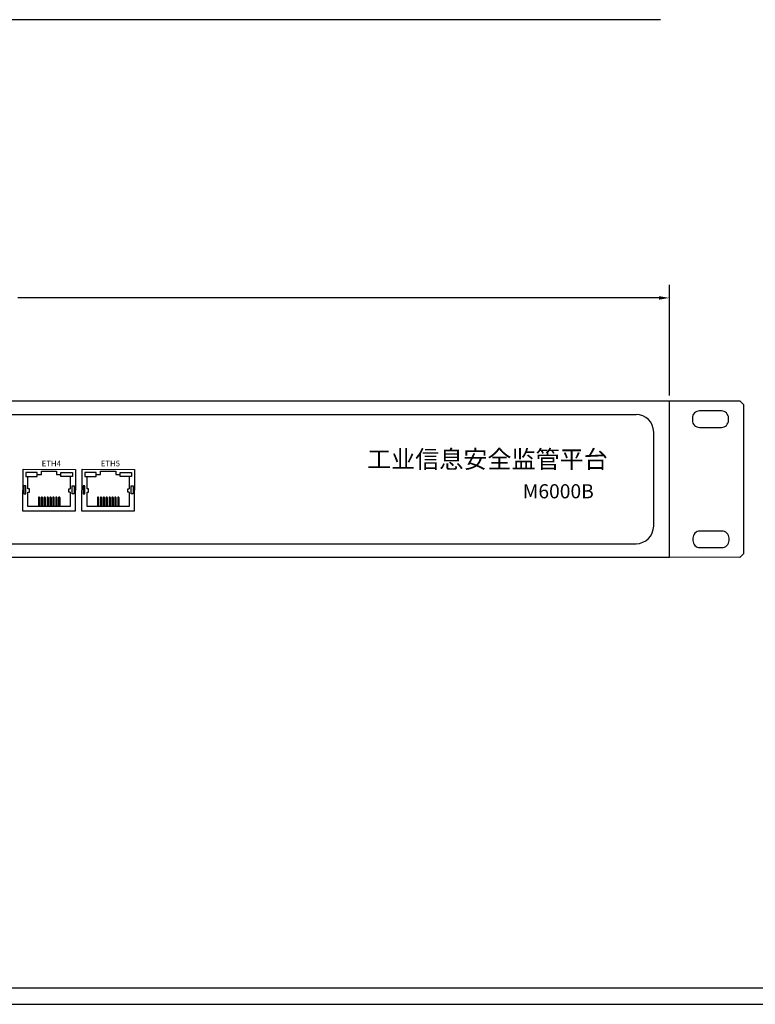
# Model space of a CAD drawing. Units: millimetres. Extents: x 40 to 99447, y 3 to 111367.
# Drawn here: x 57 to 65, y 3 to 14 of the extents above; entities that cross this region are included whole.
import ezdxf

# ---------------------------------------------------------------- set-up
doc = ezdxf.new("R2010")
doc.units = ezdxf.units.MM
doc.layers.add('DIMENISON', color=7, linetype='Continuous')
doc.layers.add('N-Tron BorderLine', color=7, linetype='Continuous')
doc.styles.add('N-TRON-B', font='txt')
doc.styles.add('样式 1', font='txt')
doc.dimstyles.new('大标注', dxfattribs={"dimtxt": 0.25, "dimasz": 0.12, "dimexe": 0.15, "dimexo": 0.06, "dimgap": 0.0375, "dimtad": 0, "dimdec": 3, "dimzin": 0, "dimdsep": 46, "dimtxsty": 'N-TRON-B', "dimcen": 0.1, "dimclrd": 5, "dimclre": 5, "dimclrt": 5, "dimadec": 0, "dimazin": 0, "dimtfac": 1, "dimtdec": 3, "dimtofl": 0, "dimtmove": 0, "dimatfit": 3, "dimfxl": 1, "dimtolj": 1, "dimtzin": 0, "dimlwd": -1, "dimlwe": -1, "dimarcsym": 0})

# ---------------------------------------------------------------- blocks, each defined once
blk = doc.blocks.new('*D14')
at = {"color": 5, "transparency": 16777216}
for p, q in [((47.303, 9.811), (47.303, 11.067)), ((64.429, 9.811), (64.429, 11.067)), ((47.423, 10.917), (54.685, 10.917)), ((64.309, 10.917), (57.046, 10.917))]:
    blk.add_line(p, q, dxfattribs=at)
for points in [[(47.423, 10.937), (47.423, 10.897), (47.303, 10.917)], [(64.309, 10.937), (64.309, 10.897), (64.429, 10.917)]]:
    blk.add_solid(points, dxfattribs=at)
at = {"layer": 'Defpoints', "color": 0, "transparency": 16777216}
for p in [(64.429, 10.917), (47.303, 9.751), (64.429, 9.751)]:
    blk.add_point(p, dxfattribs=at)
at = {"color": 5, "transparency": 16777216, "char_height": 0.25, "attachment_point": 5, "style": 'N-TRON-B'}
for s, insert in [('\\A1;17.126', (55.866, 11.08)), ('\\A1;[435.00mm]', (55.866, 10.689))]:
    blk.add_mtext(s, dxfattribs=dict(at, insert=insert))

msp = doc.modelspace()

# ---------------------------------------------------------------- linework, layer by layer
for p, q in [((64.3288, 14.0688), (47.4028, 14.0688)), ((47.3028, 9.7508), (64.4288, 9.7508)), ((64.4288, 7.9792), (64.4288, 9.7508)), ((64.4288, 9.7508), (65.2274, 9.7508)), ((65.2274, 9.7508), (65.2674, 9.7108)), ((65.2674, 9.7108), (65.2674, 8.018)), ((47.6817, 9.5972), (64.0499, 9.5972)), ((64.2499, 8.3328), (64.2499, 9.3972)), ((57.1596, 8.7541), (57.1596, 8.8928)), ((57.8289, 8.7541), (57.8289, 8.8928)), ((47.6817, 8.1328), (64.0499, 8.1328)), ((47.3028, 7.9792), (64.4288, 7.9792)), ((65.2274, 7.978), (64.4288, 7.9792)), ((65.2274, 7.978), (65.2674, 8.018))]:
    msp.add_line(p, q)
for points in [[(65.0178, 9.6371), (64.7687, 9.6371, 0.4142136), (64.6887, 9.5571), (64.6887, 9.5302, 0.4142136), (64.7687, 9.4502), (65.0178, 9.4502, 0.4142136), (65.0978, 9.5302), (65.0978, 9.5571, 0.4142136)], [(65.0234, 8.2754), (64.7743, 8.2754, 0.4142136), (64.6943, 8.1954), (64.6943, 8.1685, 0.4142136), (64.7743, 8.0885), (65.0234, 8.0885, 0.4142136), (65.1034, 8.1685), (65.1034, 8.1954, 0.4142136)]]:
    msp.add_lwpolyline(points, format="xyb", close=True)
for points in [[(57.695, 8.5013), (57.1016, 8.5032), (57.105, 8.977), (57.6984, 8.9752)], [(58.3642, 8.5013), (57.7709, 8.5032), (57.7743, 8.977), (58.3676, 8.9752)], [(57.1137, 8.6991), (57.1362, 8.6991), (57.1362, 8.789), (57.1137, 8.789)], [(57.6836, 8.6991), (57.6611, 8.6991), (57.6611, 8.789), (57.6836, 8.789)], [(57.783, 8.6991), (57.8055, 8.6991), (57.8055, 8.789), (57.783, 8.789)], [(58.3529, 8.6991), (58.3304, 8.6991), (58.3304, 8.789), (58.3529, 8.789)]]:
    msp.add_lwpolyline(points, close=True)
for centre, start, end in [((64.0499, 9.3972), 360, 90), ((64.0499, 8.3328), 270, 360)]:
    msp.add_arc(centre, 0.2, start, end)
at = {"layer": 'DIMENISON', "linetype": 'Continuous'}
for p, q in [((57.2776, 8.6559), (57.2776, 8.5534)), ((57.2861, 8.6602), (57.2818, 8.6602)), ((57.2904, 8.6559), (57.2904, 8.5534)), ((57.3103, 8.6559), (57.3103, 8.5534)), ((57.3189, 8.6602), (57.3146, 8.6602)), ((57.3232, 8.6559), (57.3232, 8.5534)), ((57.3431, 8.6559), (57.3431, 8.5534)), ((57.3517, 8.6602), (57.3474, 8.6602)), ((57.3559, 8.6559), (57.3559, 8.5534)), ((57.3759, 8.6559), (57.3759, 8.5534)), ((57.3844, 8.6602), (57.3802, 8.6602)), ((57.3887, 8.6559), (57.3887, 8.5534)), ((57.4087, 8.6559), (57.4087, 8.5534)), ((57.4172, 8.6602), (57.4129, 8.6602)), ((57.4215, 8.6559), (57.4215, 8.5534)), ((57.4414, 8.6559), (57.4414, 8.5534)), ((57.45, 8.6602), (57.4457, 8.6602)), ((57.4542, 8.6559), (57.4542, 8.5534)), ((57.4742, 8.6559), (57.4742, 8.5534)), ((57.4828, 8.6602), (57.4785, 8.6602)), ((57.487, 8.6559), (57.487, 8.5534)), ((57.507, 8.6559), (57.507, 8.5534)), ((57.5155, 8.6602), (57.5113, 8.6602)), ((57.5198, 8.6559), (57.5198, 8.5534)), ((57.9468, 8.6559), (57.9468, 8.5534)), ((57.9553, 8.6602), (57.9511, 8.6602)), ((57.9596, 8.6559), (57.9596, 8.5534)), ((57.9796, 8.6559), (57.9796, 8.5534)), ((57.9881, 8.6602), (57.9838, 8.6602)), ((57.9924, 8.6559), (57.9924, 8.5534)), ((58.0124, 8.6559), (58.0124, 8.5534)), ((58.0209, 8.6602), (58.0166, 8.6602)), ((58.0252, 8.6559), (58.0252, 8.5534)), ((58.0451, 8.6559), (58.0451, 8.5534)), ((58.0537, 8.6602), (58.0494, 8.6602)), ((58.0579, 8.6559), (58.0579, 8.5534)), ((58.0779, 8.6559), (58.0779, 8.5534)), ((58.0864, 8.6602), (58.0822, 8.6602)), ((58.0907, 8.6559), (58.0907, 8.5534)), ((58.1107, 8.6559), (58.1107, 8.5534)), ((58.1192, 8.6602), (58.1149, 8.6602)), ((58.1235, 8.6559), (58.1235, 8.5534)), ((58.1434, 8.6559), (58.1434, 8.5534)), ((58.152, 8.6602), (58.1477, 8.6602)), ((58.1563, 8.6559), (58.1563, 8.5534)), ((58.1762, 8.6559), (58.1762, 8.5534)), ((58.1848, 8.6602), (58.1805, 8.6602)), ((58.189, 8.6559), (58.189, 8.5534))]:
    msp.add_line(p, q, dxfattribs=at)
for points in [[(57.2642, 8.9398), (57.134, 8.9398), (57.134, 8.8928), (57.2642, 8.8928)], [(57.5332, 8.9398), (57.6634, 8.9398), (57.6634, 8.8928), (57.5332, 8.8928)], [(57.9334, 8.9398), (57.8032, 8.9398), (57.8032, 8.8928), (57.9334, 8.8928)], [(58.2024, 8.9398), (58.3326, 8.9398), (58.3326, 8.8928), (58.2024, 8.8928)]]:
    msp.add_lwpolyline(points, close=True, dxfattribs=at)
for points in [[(57.2642, 8.9163), (57.3133, 8.9163), (57.3133, 8.9547), (57.4841, 8.9547), (57.4841, 8.9163), (57.5332, 8.9163)], [(57.9334, 8.9163), (57.9825, 8.9163), (57.9825, 8.9547), (58.1533, 8.9547), (58.1533, 8.9163), (58.2024, 8.9163)], [(57.6377, 8.8928), (57.6377, 8.7541)], [(58.307, 8.8928), (58.307, 8.7541)], [(57.1596, 8.7157), (57.1768, 8.7157), (57.1768, 8.7541), (57.1596, 8.7541)], [(57.6377, 8.7157), (57.6377, 8.5534), (57.1596, 8.5534), (57.1596, 8.7157)], [(57.6377, 8.7157), (57.6206, 8.7157), (57.6206, 8.7541), (57.6377, 8.7541)], [(57.8289, 8.7157), (57.846, 8.7157), (57.846, 8.7541), (57.8289, 8.7541)], [(58.307, 8.7157), (58.307, 8.5534), (57.8289, 8.5534), (57.8289, 8.7157)], [(58.307, 8.7157), (58.2898, 8.7157), (58.2898, 8.7541), (58.307, 8.7541)]]:
    msp.add_lwpolyline(points, dxfattribs=at)
for centre, start, end in [((57.2818, 8.6559), 90, 180), ((57.2861, 8.6559), 0, 90), ((57.3146, 8.6559), 90, 180), ((57.3189, 8.6559), 0, 90), ((57.3474, 8.6559), 90, 180), ((57.3517, 8.6559), 0, 90), ((57.3802, 8.6559), 90, 180), ((57.3844, 8.6559), 0, 90), ((57.4129, 8.6559), 90, 180), ((57.4172, 8.6559), 0, 90), ((57.4457, 8.6559), 90, 180), ((57.45, 8.6559), 0, 90), ((57.4785, 8.6559), 90, 180), ((57.4828, 8.6559), 0, 90), ((57.5113, 8.6559), 90, 180), ((57.5155, 8.6559), 0, 90), ((57.9511, 8.6559), 90, 180), ((57.9553, 8.6559), 0, 90), ((57.9838, 8.6559), 90, 180), ((57.9881, 8.6559), 0, 90), ((58.0166, 8.6559), 90, 180), ((58.0209, 8.6559), 0, 90), ((58.0494, 8.6559), 90, 180), ((58.0537, 8.6559), 0, 90), ((58.0822, 8.6559), 90, 180), ((58.0864, 8.6559), 0, 90), ((58.1149, 8.6559), 90, 180), ((58.1192, 8.6559), 0, 90), ((58.1477, 8.6559), 90, 180), ((58.152, 8.6559), 0, 90), ((58.1805, 8.6559), 90, 180), ((58.1848, 8.6559), 0, 90)]:
    msp.add_arc(centre, 0.00427, start, end, dxfattribs=at)
at = {"layer": 'N-Tron BorderLine'}
for points in [[(70.4875, 31.7995), (40.097, 31.7995), (40.0967, 2.9153), (70.4872, 2.9153)], [(40.2658, 3.1011), (66.0436, 3.1011), (66.0436, 4.6011), (70.3252, 4.6011), (70.3338, 31.673), (40.2745, 31.7025)]]:
    msp.add_lwpolyline(points, close=True, dxfattribs=at)

# ---------------------------------------------------------------- texts
at = {"attachment_point": 1, "style": '样式 1'}
for s, width, heights, insert, char_height in [('工业信息安全监管平台', 5.703729, [2.1662], (61.0014, 9.1899), 0.2), ('ETH4', 0.479666, [0], (57.3146, 9.0739), 0.06484), ('ETH5', 0.479666, [0], (57.9839, 9.0739), 0.06484), ('M6000B', 5.703729, [2.1662], (62.7661, 8.8069), 0.16)]:
    msp.add_mtext_dynamic_manual_height_columns(s, width=width, gutter_width=0.6, heights=heights, dxfattribs=dict(at, insert=insert, char_height=char_height))

# ---------------------------------------------------------------- dimensions: what is measured, and where the dimension line sits
dim = msp.add_linear_dim(base=(64.4288, 10.917), p1=(47.3028, 9.7508), p2=(64.4288, 9.7508), dimstyle='大标注', override={"dimpost": '\\X'})
dim.commit()
dim.dimension.update_dxf_attribs({"geometry": '*D14', "text_midpoint": (55.8658, 10.917)})

doc.saveas('drawing.dxf')
